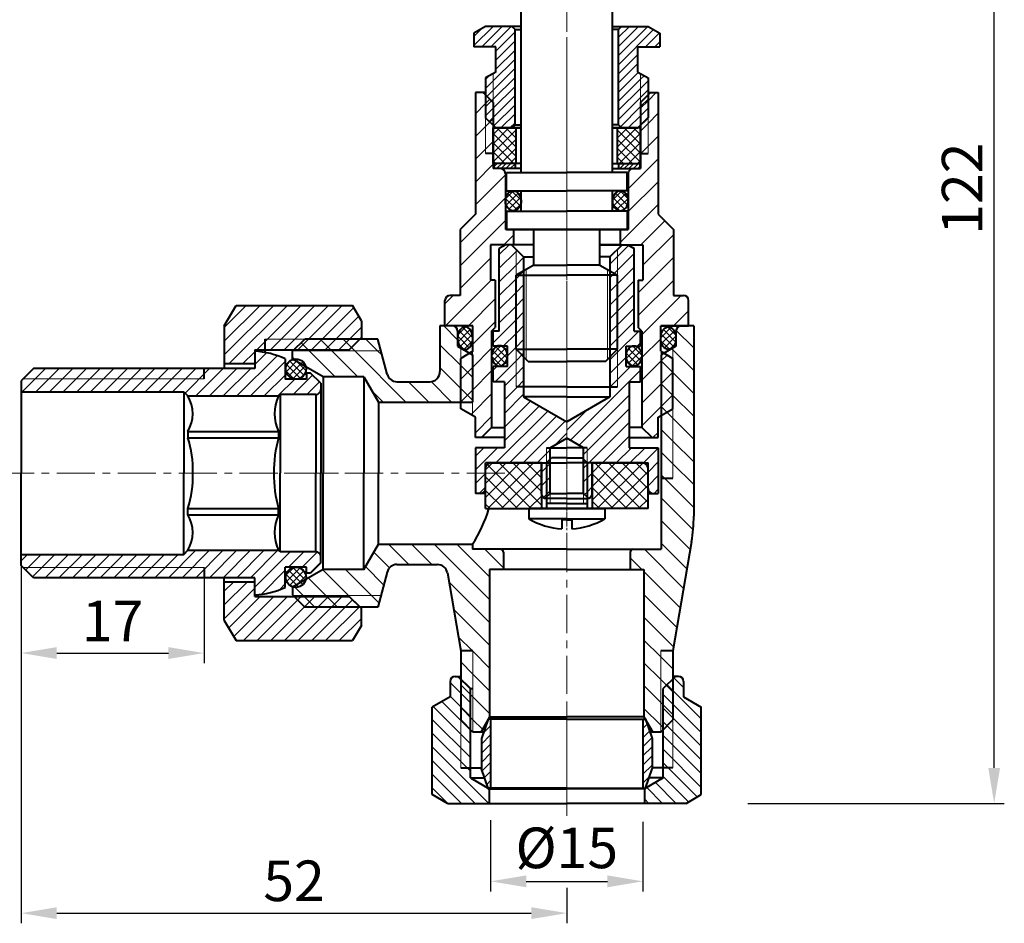
# Model space of a CAD drawing. Units: millimetres. Extents: x -844 to -580, y -671 to -536.
# Drawn here: x -754 to -657, y -671 to -582 of the extents above; entities that cross this region are included whole.
import ezdxf

# ---------------------------------------------------------------- set-up
doc = ezdxf.new("R2010")
doc.units = ezdxf.units.MM
doc.linetypes.add('CENTER', pattern=[2, 1.25, -0.25, 0.25, -0.25])
for name, color, linetype, lineweight in [('中心线', 4, 'CENTER', 18), ('剖面线', 6, 'Continuous', 20), ('尺寸线', 7, 'Continuous', 15), ('粗实线', 7, 'Continuous', 40), ('细实线', 3, 'Continuous', 20)]:
    doc.layers.add(name, color=color, linetype=linetype, lineweight=lineweight)
doc.styles.get("Standard").update_dxf_attribs({"font": 'arial.ttf', "height": 4})
doc.dimstyles.new('1.5', dxfattribs={"dimtxt": 4, "dimasz": 3.5, "dimexe": 1, "dimexo": 0.625, "dimtad": 1, "dimdec": 0, "dimdsep": 46, "dimtxsty": 'Standard', "dimcen": 1.8, "dimadec": 0, "dimazin": 0, "dimtfac": 1, "dimtdec": 0, "dimtmove": 0, "dimatfit": 3, "dimfxl": 0, "dimarcsym": 0})

# ---------------------------------------------------------------- blocks, each defined once
blk = doc.blocks.new('*D27')
at = {"layer": 'Defpoints', "color": 0}
for p in [(-754.063, -633.299), (-700.332, -666.742), (-700.332, -669.876)]:
    blk.add_point(p, dxfattribs=at)
at = {"layer": '尺寸线', "color": 0, "lineweight": -2}
for p, q in [((-754.063, -633.924), (-754.063, -670.876)), ((-700.332, -667.367), (-700.332, -670.876)), ((-750.563, -669.876), (-703.832, -669.876))]:
    blk.add_line(p, q, dxfattribs=at)
at = {"layer": '尺寸线', "color": 0}
for points in [[(-750.563, -669.293), (-750.563, -670.46), (-754.063, -669.876)], [(-703.832, -669.293), (-703.832, -670.46), (-700.332, -669.876)]]:
    blk.add_solid(points, dxfattribs=at)
at = {"layer": '尺寸线', "color": 0, "insert": (-727.198, -667.209), "char_height": 4, "attachment_point": 5}
blk.add_mtext('52', dxfattribs=at)
blk = doc.blocks.new('*D28')
at = {"layer": 'Defpoints', "color": 0}
for p in [(-754.063, -633.662), (-736.063, -636.334), (-736.063, -644.254)]:
    blk.add_point(p, dxfattribs=at)
at = {"layer": '尺寸线', "color": 0, "lineweight": -2}
for p, q in [((-754.063, -634.287), (-754.063, -645.254)), ((-736.063, -636.959), (-736.063, -645.254)), ((-750.563, -644.254), (-739.563, -644.254))]:
    blk.add_line(p, q, dxfattribs=at)
at = {"layer": '尺寸线', "color": 0}
for points in [[(-750.563, -643.671), (-750.563, -644.837), (-754.063, -644.254)], [(-739.563, -643.671), (-739.563, -644.837), (-736.063, -644.254)]]:
    blk.add_solid(points, dxfattribs=at)
at = {"layer": '尺寸线', "color": 0, "insert": (-745.063, -641.621), "char_height": 4, "attachment_point": 5}
blk.add_mtext('17', dxfattribs=at)
blk = doc.blocks.new('*D30')
at = {"layer": 'Defpoints', "color": 0}
for p in [(-707.832, -660.085), (-692.832, -660.263), (-692.832, -666.742)]:
    blk.add_point(p, dxfattribs=at)
at = {"layer": '尺寸线', "color": 0, "lineweight": -2}
for p, q in [((-707.832, -660.71), (-707.832, -667.742)), ((-692.832, -660.888), (-692.832, -667.742)), ((-704.332, -666.742), (-696.332, -666.742))]:
    blk.add_line(p, q, dxfattribs=at)
at = {"layer": '尺寸线', "color": 0}
for points in [[(-704.332, -666.159), (-704.332, -667.326), (-707.832, -666.742)], [(-696.332, -666.159), (-696.332, -667.326), (-692.832, -666.742)]]:
    blk.add_solid(points, dxfattribs=at)
at = {"layer": '尺寸线', "color": 0, "insert": (-700.332, -663.963), "char_height": 4, "attachment_point": 5}
blk.add_mtext('%%C15', dxfattribs=at)
blk = doc.blocks.new('*D31')
at = {"layer": 'Defpoints', "color": 0}
for p in [(-687.602, -537.973), (-658.24, -537.973), (-683.142, -659.062)]:
    blk.add_point(p, dxfattribs=at)
at = {"layer": '尺寸线', "color": 0, "lineweight": -2}
for p, q in [((-686.977, -537.973), (-657.24, -537.973)), ((-658.24, -655.562), (-658.24, -541.473)), ((-682.517, -659.062), (-657.24, -659.062))]:
    blk.add_line(p, q, dxfattribs=at)
at = {"layer": '尺寸线', "color": 0}
for points in [[(-658.823, -541.473), (-657.656, -541.473), (-658.24, -537.973)], [(-658.823, -655.562), (-657.656, -655.562), (-658.24, -659.062)]]:
    blk.add_solid(points, dxfattribs=at)
at = {"layer": '尺寸线', "color": 0, "insert": (-660.873, -598.518), "char_height": 4, "attachment_point": 5, "rotation": 90}
blk.add_mtext('122', dxfattribs=at)
blk = doc.blocks.new('*D32')
at = {"layer": 'Defpoints', "color": 0}
for p in [(-767.394, -537.973), (-711.319, -537.973), (-764.239, -626.534)]:
    blk.add_point(p, dxfattribs=at)
at = {"layer": '尺寸线', "color": 0, "lineweight": -2}
for p, q in [((-711.944, -537.973), (-768.394, -537.973)), ((-767.394, -623.034), (-767.394, -541.473)), ((-764.864, -626.534), (-768.394, -626.534))]:
    blk.add_line(p, q, dxfattribs=at)
at = {"layer": '尺寸线', "color": 0}
for points in [[(-767.978, -541.473), (-766.811, -541.473), (-767.394, -537.973)], [(-767.978, -623.034), (-766.811, -623.034), (-767.394, -626.534)]]:
    blk.add_solid(points, dxfattribs=at)
at = {"layer": '尺寸线', "color": 0, "insert": (-770.062, -582.254), "char_height": 4, "attachment_point": 5, "rotation": 90}
blk.add_mtext('88.5', dxfattribs=at)

msp = doc.modelspace()

# ---------------------------------------------------------------- hatches: boundary and pattern name
at = {"layer": '剖面线'}
h = msp.add_hatch(dxfattribs=at)
h.set_pattern_fill('ANSI31', color=0, scale=0.3, style=0)
h.set_pattern_definition([(45, (-1277.82, -471.6633), (-0.6735192, 0.6735192), [])])
h.paths.add_polyline_path([(-720.563, -611.534), (-721.429, -610.034), (-732.908, -610.034), (-734.063, -612.034), (-734.063, -615.784), (-731.063, -615.784), (-731.063, -614.384), (-730.063, -614.384), (-730.063, -613.334), (-720.713, -613.334), (-720.563, -613.184)])
h.paths.add_polyline_path([(-721.763, -614.384), (-720.713, -613.334), (-730.063, -613.334), (-730.063, -614.384)], flags=17)
h = msp.add_hatch(dxfattribs=at)
h.set_pattern_fill('ANSI31', color=0, scale=0.3, style=0)
h.set_pattern_definition([(45, (-1280.7023, -512.1548), (-0.6735192, 0.6735192), [])])
h.paths.add_polyline_path([(-724.563, -617.684), (-724.563, -618.284, -0.414214), (-725.063, -618.784), (-728.563, -618.784), (-728.713, -618.934), (-737.663, -618.934), (-738.063, -618.534), (-754.063, -618.534), (-754.063, -617.434), (-753.863, -617.234), (-736.063, -617.234), (-736.063, -616.234), (-731.063, -616.234), (-731.063, -614.534, -0.097555), (-728.063, -615.284), (-728.063, -617.284), (-725.963, -617.284), (-725.963, -616.684), (-725.563, -616.684)])
h.paths.add_polyline_path([(-752.863, -616.234), (-736.063, -616.234), (-736.063, -617.234), (-753.863, -617.234)], flags=16)
h = msp.add_hatch(dxfattribs=at)
h.set_pattern_fill('ANSI37', color=0, scale=0.15, style=0)
h.set_pattern_definition([(45, (-1074.1382, -547.14236), (-0.3367596, 0.3367596), []), (135, (-1074.1382, -547.14236), (-0.3367596, -0.3367596), [])])
h.paths.add_polyline_path([(-728.013, -616.284, 1), (-726.013, -616.284, 1)])
h = msp.add_hatch(dxfattribs=at)
h.set_pattern_fill('ANSI31', color=0, scale=0.3, style=0)
h.set_pattern_definition([(45, (-1397.4167, -723.5353), (-0.6735192, 0.6735192), [])])
h.paths.add_polyline_path([(-724.563, -635.384), (-724.563, -634.784, 0.414214), (-725.063, -634.284), (-728.563, -634.284), (-728.713, -634.134), (-737.663, -634.134), (-738.063, -634.534), (-754.063, -634.534), (-754.063, -635.634), (-753.863, -635.834), (-736.063, -635.834), (-736.063, -636.834), (-731.063, -636.834), (-731.063, -638.534, 0.097555), (-728.063, -637.784), (-728.063, -635.784), (-725.963, -635.784), (-725.963, -636.384), (-725.563, -636.384)])
h.paths.add_polyline_path([(-752.863, -636.834), (-736.063, -636.834), (-736.063, -635.834), (-753.863, -635.834)], flags=16)
h = msp.add_hatch(dxfattribs=at)
h.set_pattern_fill('ANSI37', color=0, scale=0.15, style=0)
h.set_pattern_definition([(315, (-1074.1382, -705.9251), (-0.3367596, -0.3367596), []), (225, (-1074.1382, -705.9251), (-0.3367596, 0.3367596), [])])
h.paths.add_polyline_path([(-728.013, -636.784, 1), (-726.013, -636.784, 1)])
h = msp.add_hatch(dxfattribs=at)
h.set_pattern_fill('ANSI31', color=0, scale=0.3, style=0)
h.set_pattern_definition([(45, (-1409.4663, -847.5032), (-0.6735192, 0.6735192), [])])
h.paths.add_polyline_path([(-720.563, -641.534), (-720.563, -639.884), (-720.713, -639.734), (-730.063, -639.734), (-730.063, -638.684), (-731.063, -638.684), (-731.063, -637.284), (-734.063, -637.284), (-734.063, -641.034), (-732.908, -643.034), (-721.429, -643.034)])
h.paths.add_polyline_path([(-720.713, -639.734), (-721.763, -638.684), (-730.063, -638.684), (-730.063, -639.734)], flags=17)
h = msp.add_hatch(dxfattribs=at)
h.set_pattern_fill('ANSI31', color=0, scale=0.3, angle=90, style=0)
h.set_pattern_definition([(135, (-838.8569, -1159.9861), (-0.6735192, -0.6735192), [])])
h.paths.add_polyline_path([(-711.832, -646.562), (-711.032, -646.562), (-710.782, -646.812), (-710.782, -655.562), (-709.832, -655.562), (-709.832, -656.562), (-707.982, -657.63), (-707.982, -659.062), (-712.082, -659.062), (-713.582, -658.196), (-713.582, -649.573), (-711.832, -648.562)])
h.paths.add_polyline_path([(-710.782, -646.812), (-709.832, -647.762), (-709.832, -655.562), (-710.782, -655.562)], flags=17)
h = msp.add_hatch(dxfattribs=at)
h.set_pattern_fill('ANSI31', color=0, scale=0.3, angle=90, style=0)
h.set_pattern_definition([(135, (-715.2762, -1246.2336), (-0.6735192, -0.6735192), [])])
h.paths.add_polyline_path([(-688.832, -646.562), (-689.632, -646.562), (-689.882, -646.812), (-689.882, -655.562), (-690.832, -655.562), (-690.832, -656.562), (-692.682, -657.63), (-692.682, -659.062), (-688.582, -659.062), (-687.082, -658.196), (-687.082, -649.573), (-688.832, -648.562)])
h.paths.add_polyline_path([(-689.882, -646.812), (-690.832, -647.762), (-690.832, -655.562), (-689.882, -655.562)], flags=17)
h = msp.add_hatch(dxfattribs=at)
h.set_pattern_fill('ANSI31', color=0, scale=0.2, style=0)
h.set_pattern_definition([(45, (-1298.87677, -603.07947), (-0.4490128, 0.4490128), [])])
h.paths.add_polyline_path([(-691.932, -655.662), (-691.932, -652.662), (-692.582, -650.762), (-692.832, -650.762), (-692.832, -657.562), (-692.582, -657.562)])
h.paths.add_polyline_path([(-707.832, -650.762), (-708.082, -650.762), (-708.732, -652.662), (-708.732, -655.662), (-708.082, -657.562), (-707.832, -657.562)])

# ---------------------------------------------------------------- linework, layer by layer
at = {"layer": '中心线', "color": 0, "ltscale": 3}
for p, q in [((-700.332, -559.624), (-700.332, -617.219)), ((-700.332, -587.295), (-700.332, -607.534)), ((-700.332, -629.981), (-700.332, -602.411)), ((-700.332, -660.284), (-700.332, -609.77)), ((-700.332, -613.725), (-700.332, -625.993)), ((-756.556, -626.534), (-722.165, -626.534)), ((-706.428, -626.534), (-728.77, -626.534))]:
    msp.add_line(p, q, dxfattribs=at)
at = {"layer": '中心线', "color": 0, "ltscale": 2}
msp.add_line((-700.332, -580.581), (-700.332, -593.837), dxfattribs=at)
at = {"layer": '中心线', "color": 0}
for p, q in [((-700.332, -591.206), (-700.332, -596.821)), ((-700.332, -597.611), (-700.332, -595.022)), ((-700.332, -624.351), (-700.332, -631.34)), ((-700.332, -624.412), (-700.332, -632.656))]:
    msp.add_line(p, q, dxfattribs=at)
at = {"layer": '中心线'}
msp.add_line((-700.332, -649.685), (-700.332, -658.966), dxfattribs=at)
at = {"layer": '剖面线', "color": 0}
for p, q in [((-709.493, -584.426), (-707.6, -582.534)), ((-709.493, -583.528), (-708.724, -582.76)), ((-708.702, -584.534), (-706.702, -582.534)), ((-707.804, -584.534), (-705.804, -582.534)), ((-695.232, -583.607), (-694.159, -582.534)), ((-695.232, -584.505), (-693.261, -582.534)), ((-695.232, -585.403), (-692.363, -582.534)), ((-707.332, -584.96), (-705.432, -583.06)), ((-695.232, -586.301), (-691.782, -582.851)), ((-692.567, -584.534), (-691.213, -583.18)), ((-707.332, -585.858), (-705.432, -583.958)), ((-691.669, -584.534), (-691.172, -584.037)), ((-707.332, -586.756), (-705.432, -584.856)), ((-695.232, -587.199), (-693.332, -585.299)), ((-707.582, -587.904), (-705.432, -585.754)), ((-707.582, -588.802), (-705.432, -586.652)), ((-695.232, -588.097), (-693.332, -586.197)), ((-708.332, -587.756), (-707.989, -587.413)), ((-707.582, -589.7), (-705.432, -587.55)), ((-695.232, -588.995), (-693.293, -587.056)), ((-693.082, -587.743), (-692.724, -587.385)), ((-708.332, -588.654), (-707.582, -587.904)), ((-707.582, -590.598), (-705.432, -588.448)), ((-695.232, -589.893), (-693.082, -587.743)), ((-695.232, -590.791), (-693.082, -588.641)), ((-693.082, -588.641), (-692.332, -587.891)), ((-708.332, -589.552), (-707.582, -588.802)), ((-707.582, -591.496), (-705.432, -589.346)), ((-695.232, -591.689), (-693.082, -589.539)), ((-693.082, -589.539), (-692.332, -588.789)), ((-692.332, -589.847), (-691.519, -589.034)), ((-709.332, -591.131), (-708.332, -590.131)), ((-708.332, -590.45), (-707.582, -589.7)), ((-708.332, -590.131), (-707.909, -589.707)), ((-707.527, -592.339), (-705.432, -590.244)), ((-695.055, -592.411), (-693.082, -590.437)), ((-693.082, -590.437), (-692.332, -589.687)), ((-693.082, -590.597), (-692.332, -589.847)), ((-693.082, -591.335), (-692.332, -590.585)), ((-708.332, -591.348), (-707.582, -590.598)), ((-707.976, -591.89), (-707.582, -591.496)), ((-706.824, -592.534), (-705.432, -591.142)), ((-694.281, -592.534), (-693.082, -591.335)), ((-693.082, -592.234), (-692.332, -591.484)), ((-692.332, -592.092), (-691.332, -591.092)), ((-709.332, -593.376), (-708.332, -592.376)), ((-708.332, -592.376), (-707.582, -591.626)), ((-707.582, -593.186), (-706.93, -592.534)), ((-707.582, -594.084), (-706.032, -592.534)), ((-705.332, -594.438), (-707.237, -592.534)), ((-705.332, -593.54), (-706.339, -592.534)), ((-705.926, -592.534), (-705.432, -592.04)), ((-705.332, -592.642), (-705.441, -592.534)), ((-695.332, -592.61), (-695.256, -592.534)), ((-695.332, -593.508), (-694.358, -592.534)), ((-695.332, -594.406), (-693.46, -592.534)), ((-693.082, -594.116), (-694.665, -592.534)), ((-693.082, -593.218), (-693.767, -592.534)), ((-693.382, -592.534), (-693.082, -592.234)), ((-693.082, -592.842), (-692.332, -592.092)), ((-707.582, -594.982), (-705.332, -592.732)), ((-705.332, -595.336), (-707.582, -593.086)), ((-693.082, -595.014), (-695.332, -592.764)), ((-695.332, -595.304), (-693.082, -593.054)), ((-692.332, -594.337), (-691.332, -593.337)), ((-708.332, -594.621), (-707.582, -593.871)), ((-707.582, -595.88), (-705.332, -593.63)), ((-705.533, -596.034), (-707.582, -593.984)), ((-693.082, -595.912), (-695.332, -593.662)), ((-695.164, -596.034), (-693.082, -593.952)), ((-693.029, -595.034), (-692.332, -594.337)), ((-709.332, -595.621), (-708.332, -594.621)), ((-706.431, -596.034), (-707.582, -594.882)), ((-706.838, -596.034), (-705.332, -594.528)), ((-705.94, -596.034), (-705.332, -595.426)), ((-693.859, -596.034), (-695.332, -594.56)), ((-694.266, -596.034), (-693.082, -594.85)), ((-693.082, -595.087), (-693.029, -595.034)), ((-709.332, -597.866), (-707.582, -596.116)), ((-707.329, -596.034), (-707.582, -595.78)), ((-707.532, -596.377), (-707.189, -596.034)), ((-707.24, -596.534), (-706.74, -596.034)), ((-706.791, -596.534), (-706.291, -596.034)), ((-706.342, -596.534), (-705.842, -596.034)), ((-705.893, -596.534), (-705.432, -596.073)), ((-694.757, -596.034), (-695.332, -595.458)), ((-695.232, -596.2), (-695.066, -596.034)), ((-695.117, -596.534), (-694.617, -596.034)), ((-694.668, -596.534), (-694.168, -596.034)), ((-694.282, -598.532), (-691.332, -595.582)), ((-694.219, -596.534), (-693.719, -596.034)), ((-693.77, -596.534), (-693.27, -596.034)), ((-693.367, -596.034), (-693.082, -595.749)), ((-693.321, -596.534), (-693.132, -596.345)), ((-709.332, -600.111), (-706.382, -597.161)), ((-705.444, -596.534), (-705.432, -596.522)), ((-694.282, -600.777), (-691.332, -597.827)), ((-706.369, -599.513), (-705.592, -598.736)), ((-706.305, -600.123), (-705.132, -598.949)), ((-704.939, -600.216), (-706.15, -599.004)), ((-704.834, -599.647), (-705.735, -598.746)), ((-695.83, -599.647), (-694.93, -598.746)), ((-695.726, -600.216), (-694.514, -599.004)), ((-694.36, -600.123), (-695.533, -598.949)), ((-694.295, -599.513), (-695.073, -598.736)), ((-710.832, -603.856), (-706.382, -599.406)), ((-705.248, -600.58), (-706.361, -599.467)), ((-705.89, -600.612), (-706.24, -600.262)), ((-706.029, -600.52), (-704.883, -599.374)), ((-705.514, -600.679), (-704.873, -600.038)), ((-695.15, -600.679), (-695.791, -600.038)), ((-694.636, -600.52), (-695.781, -599.374)), ((-695.416, -600.58), (-694.303, -599.467)), ((-695.082, -603.822), (-691.332, -600.072)), ((-694.775, -600.612), (-694.425, -600.262)), ((-710.832, -606.101), (-706.382, -601.651)), ((-693.049, -604.034), (-690.691, -601.675)), ((-706.519, -604.034), (-705.582, -603.097)), ((-692.832, -606.062), (-689.832, -603.062)), ((-706.982, -605.004), (-706.012, -604.034)), ((-695.332, -605.187), (-694.235, -604.09)), ((-706.982, -606.351), (-705.332, -604.701)), ((-705.332, -604.701), (-705.224, -604.592)), ((-695.332, -606.534), (-693.682, -604.884)), ((-710.832, -608.347), (-707.832, -605.347)), ((-706.982, -607.698), (-705.332, -606.048)), ((-705.332, -606.048), (-704.582, -605.298)), ((-696.082, -605.937), (-695.332, -605.187)), ((-693.289, -608.763), (-689.832, -605.307)), ((-705.332, -607.395), (-704.582, -606.645)), ((-696.082, -607.284), (-695.332, -606.534)), ((-695.332, -607.881), (-693.682, -606.231)), ((-712.274, -612.034), (-707.774, -607.534)), ((-706.982, -609.045), (-705.332, -607.395)), ((-705.332, -608.742), (-704.582, -607.992)), ((-696.082, -608.631), (-695.332, -607.881)), ((-695.332, -609.228), (-693.682, -607.578)), ((-693.289, -611.008), (-689.832, -607.552)), ((-706.982, -610.392), (-705.332, -608.742)), ((-695.332, -610.575), (-693.682, -608.925)), ((-712.332, -609.847), (-711.519, -609.034)), ((-710.029, -612.034), (-707.376, -609.38)), ((-705.332, -610.089), (-704.582, -609.339)), ((-696.082, -609.978), (-695.332, -609.228)), ((-692.932, -612.897), (-689.069, -609.034)), ((-706.982, -611.739), (-705.332, -610.089)), ((-705.332, -611.436), (-704.582, -610.686)), ((-696.082, -611.325), (-695.332, -610.575)), ((-695.332, -611.922), (-693.682, -610.272)), ((-689.824, -612.034), (-688.332, -610.542)), ((-709.582, -613.832), (-707.376, -611.625)), ((-707.582, -613.686), (-705.332, -611.436)), ((-696.082, -612.672), (-695.332, -611.922)), ((-695.332, -613.269), (-693.682, -611.619)), ((-711.082, -613.397), (-712.445, -612.034)), ((-711.052, -612.922), (-710.263, -612.134)), ((-711.043, -613.587), (-709.847, -612.391)), ((-709.676, -613.771), (-710.913, -612.534)), ((-710.836, -614.054), (-709.63, -612.847)), ((-709.583, -613.191), (-710.582, -612.192)), ((-706.583, -614.034), (-705.332, -612.783)), ((-705.332, -612.783), (-704.582, -612.033)), ((-695.332, -614.617), (-693.249, -612.534)), ((-691.082, -613.191), (-690.083, -612.192)), ((-689.828, -614.054), (-691.035, -612.847)), ((-690.988, -613.771), (-689.752, -612.534)), ((-689.621, -613.587), (-690.817, -612.391)), ((-689.613, -612.922), (-690.401, -612.134)), ((-687.832, -614.196), (-689.576, -612.453)), ((-725.711, -614.484), (-726.496, -613.698)), ((-723.466, -614.484), (-724.616, -613.334)), ((-721.22, -614.484), (-722.37, -613.334)), ((-718.975, -614.484), (-720.125, -613.334)), ((-709.942, -614.179), (-711.072, -613.049)), ((-710.473, -614.321), (-710.964, -613.83)), ((-710.439, -614.33), (-709.603, -613.494)), ((-705.332, -614.13), (-704.582, -613.38)), ((-696.082, -614.019), (-695.332, -613.269)), ((-693.402, -614.034), (-693.082, -613.714)), ((-692.932, -615.142), (-691.082, -613.292)), ((-690.226, -614.33), (-691.061, -613.494)), ((-690.723, -614.179), (-689.593, -613.049)), ((-690.191, -614.321), (-689.7, -613.83)), ((-723.161, -617.034), (-725.711, -614.484)), ((-720.916, -617.034), (-723.466, -614.484)), ((-716.17, -619.534), (-721.22, -614.484)), ((-718.53, -614.929), (-718.975, -614.484)), ((-710.782, -615.942), (-712.832, -613.892)), ((-709.632, -616.127), (-707.732, -614.227)), ((-707.73, -614.914), (-706.817, -614.001)), ((-707.628, -615.486), (-706.414, -614.272)), ((-706.407, -615.689), (-707.623, -614.473)), ((-707.33, -615.861), (-706.206, -614.737)), ((-706.204, -615.219), (-707.321, -614.102)), ((-706.305, -614.444), (-706.714, -614.035)), ((-706.182, -614.98), (-705.332, -614.13)), ((-705.332, -615.477), (-704.582, -614.727)), ((-696.082, -615.367), (-695.332, -614.617)), ((-694.461, -615.219), (-693.343, -614.102)), ((-693.334, -615.861), (-694.458, -614.737)), ((-694.359, -614.444), (-693.95, -614.035)), ((-694.257, -615.689), (-693.041, -614.473)), ((-693.036, -615.486), (-694.251, -614.272)), ((-692.934, -614.914), (-693.847, -614.001)), ((-689.882, -614.391), (-689.999, -614.274)), ((-687.832, -616.441), (-689.882, -614.391)), ((-726.872, -615.567), (-727.332, -615.107)), ((-706.805, -615.965), (-707.731, -615.039)), ((-707.389, -617.534), (-705.332, -615.477)), ((-706.74, -615.945), (-706.291, -615.496)), ((-695.332, -615.964), (-694.482, -615.114)), ((-693.924, -615.945), (-694.374, -615.496)), ((-693.86, -615.965), (-692.933, -615.039)), ((-692.932, -617.387), (-691.032, -615.487)), ((-691.032, -615.487), (-690.446, -614.901)), ((-689.882, -616.636), (-691.032, -615.486)), ((-710.782, -618.187), (-712.832, -616.137)), ((-709.632, -617.092), (-710.782, -615.942)), ((-710.782, -617.277), (-709.632, -616.127)), ((-709.632, -618.372), (-707.732, -616.472)), ((-707.582, -616.38), (-707.236, -616.034)), ((-705.332, -616.824), (-704.582, -616.074)), ((-699.967, -623.292), (-693.082, -616.408)), ((-696.082, -616.714), (-695.332, -615.964)), ((-695.332, -617.311), (-694.055, -616.034)), ((-691.032, -617.732), (-689.882, -616.582)), ((-687.832, -618.686), (-689.882, -616.636)), ((-713.925, -619.534), (-715.925, -617.534)), ((-711.68, -619.534), (-713.69, -617.524)), ((-706.482, -617.974), (-705.332, -616.824)), ((-705.195, -618.034), (-704.582, -617.421)), ((-696.055, -618.034), (-695.332, -617.311)), ((-692.932, -619.632), (-691.032, -617.732)), ((-689.882, -618.881), (-691.032, -617.731)), ((-718.416, -619.534), (-719.536, -618.414)), ((-709.632, -619.337), (-710.782, -618.187)), ((-710.782, -619.522), (-709.632, -618.372)), ((-709.632, -620.617), (-707.732, -618.717)), ((-706.482, -619.321), (-705.195, -618.034)), ((-696.082, -618.061), (-696.055, -618.034)), ((-706.482, -620.668), (-704.582, -618.768)), ((-706.482, -622.015), (-703.897, -619.43)), ((-699.113, -623.785), (-694.182, -618.855)), ((-691.032, -619.977), (-689.882, -618.827)), ((-687.832, -620.931), (-689.882, -618.881)), ((-709.787, -620.771), (-709.632, -620.617)), ((-707.307, -625.534), (-702.189, -620.416)), ((-706.482, -623.362), (-703.043, -619.923)), ((-700.332, -622.311), (-698.385, -620.363)), ((-698.332, -624.352), (-694.182, -620.202)), ((-692.932, -621.877), (-691.032, -619.977)), ((-689.882, -621.126), (-691.032, -619.976)), ((-709.332, -622.562), (-707.732, -620.962)), ((-705.96, -625.534), (-701.335, -620.909)), ((-704.613, -625.534), (-700.481, -621.402)), ((-698.332, -625.699), (-694.182, -621.549)), ((-687.832, -623.176), (-689.882, -621.126)), ((-691.844, -623.034), (-691.332, -622.522)), ((-689.882, -623.371), (-691.032, -622.221)), ((-701.47, -623.738), (-700.332, -622.6)), ((-696.82, -625.534), (-694.182, -622.896)), ((-687.832, -625.421), (-689.882, -623.371)), ((-709.332, -624.865), (-708.501, -624.034)), ((-709.332, -626.212), (-707.154, -624.034)), ((-702.332, -624.6), (-701.982, -624.25)), ((-698.682, -624.702), (-698.332, -624.352)), ((-695.473, -625.534), (-693.973, -624.034)), ((-694.126, -625.534), (-692.626, -624.034)), ((-692.779, -625.534), (-691.332, -624.087)), ((-689.882, -625.616), (-691.032, -624.466)), ((-703.266, -625.534), (-702.332, -624.6)), ((-692.332, -626.434), (-691.332, -625.434)), ((-708.332, -626.224), (-707.642, -625.534)), ((-708.332, -627.571), (-706.295, -625.534)), ((-708.332, -628.918), (-704.948, -625.534)), ((-703.838, -630.034), (-708.189, -625.683)), ((-708.101, -630.034), (-703.601, -625.534)), ((-702.832, -629.693), (-706.991, -625.534)), ((-706.754, -630.034), (-702.832, -626.112)), ((-702.832, -628.346), (-705.644, -625.534)), ((-702.832, -626.999), (-704.297, -625.534)), ((-702.832, -625.652), (-702.95, -625.534)), ((-702.832, -626.447), (-702.332, -625.947)), ((-702.332, -625.947), (-701.982, -625.597)), ((-698.682, -626.049), (-698.332, -625.699)), ((-697.832, -626.5), (-696.866, -625.534)), ((-697.832, -627.847), (-695.519, -625.534)), ((-697.832, -629.194), (-694.172, -625.534)), ((-693.062, -630.034), (-697.562, -625.534)), ((-697.325, -630.034), (-692.825, -625.534)), ((-692.332, -629.416), (-696.215, -625.534)), ((-695.978, -630.034), (-692.332, -626.388)), ((-692.332, -628.069), (-694.868, -625.534)), ((-692.332, -626.722), (-693.521, -625.534)), ((-687.832, -627.666), (-689.882, -625.616)), ((-709.332, -627.559), (-708.332, -626.559)), ((-705.185, -630.034), (-708.332, -626.887)), ((-702.832, -627.794), (-702.332, -627.294)), ((-702.332, -627.294), (-701.982, -626.944)), ((-698.682, -627.396), (-698.332, -627.046)), ((-698.332, -627.046), (-697.832, -626.546)), ((-694.409, -630.034), (-697.832, -626.61)), ((-692.332, -627.781), (-691.332, -626.781)), ((-690.71, -627.034), (-691.032, -626.711)), ((-687.832, -629.911), (-690.71, -627.034)), ((-708.96, -628.534), (-708.332, -627.906)), ((-706.532, -630.034), (-708.332, -628.234)), ((-705.407, -630.034), (-702.832, -627.459)), ((-702.332, -628.641), (-701.982, -628.291)), ((-698.578, -628.638), (-698.332, -628.393)), ((-698.332, -628.393), (-697.832, -627.893)), ((-695.756, -630.034), (-697.832, -627.957)), ((-694.631, -630.034), (-692.332, -627.735)), ((-691.738, -628.534), (-691.332, -628.128)), ((-704.06, -630.034), (-702.832, -628.806)), ((-702.628, -628.937), (-702.332, -628.641)), ((-697.103, -630.034), (-697.832, -629.305)), ((-693.284, -630.034), (-692.332, -629.082)), ((-687.875, -632.113), (-691.032, -628.956)), ((-707.879, -630.034), (-708.332, -629.581)), ((-688.178, -634.056), (-691.032, -631.202)), ((-715.886, -635.534), (-717.886, -633.534)), ((-713.641, -635.534), (-715.641, -633.534)), ((-707.932, -638.997), (-713.396, -633.534)), ((-707.932, -636.752), (-711.151, -633.534)), ((-706.582, -635.857), (-708.406, -634.034)), ((-688.833, -637.891), (-692.69, -634.034)), ((-688.505, -635.974), (-691.032, -633.447)), ((-717.804, -635.86), (-719.344, -634.321)), ((-692.935, -636.034), (-694.082, -634.887)), ((-721.816, -638.584), (-724.354, -636.046)), ((-719.571, -638.584), (-722.121, -636.034)), ((-718.37, -637.54), (-720.165, -635.745)), ((-724.061, -638.584), (-725.777, -636.868)), ((-689.16, -639.809), (-692.732, -636.237)), ((-726.306, -638.584), (-727.2, -637.69)), ((-707.932, -641.242), (-711.945, -637.23)), ((-725.156, -639.734), (-726.306, -638.584)), ((-722.911, -639.734), (-724.061, -638.584)), ((-720.666, -639.734), (-721.816, -638.584)), ((-718.844, -639.311), (-719.571, -638.584)), ((-689.488, -641.726), (-692.732, -638.482)), ((-707.932, -643.487), (-711.482, -639.938)), ((-689.816, -643.644), (-692.732, -640.727)), ((-709.631, -644.034), (-711.019, -642.645)), ((-691.082, -644.622), (-692.732, -642.972)), ((-709.582, -644.082), (-709.631, -644.034)), ((-707.932, -645.732), (-709.582, -644.082)), ((-689.882, -645.822), (-691.082, -644.622)), ((-709.582, -646.328), (-710.782, -645.128)), ((-691.082, -646.867), (-692.732, -645.217)), ((-707.932, -647.978), (-709.582, -646.328)), ((-709.582, -648.573), (-710.782, -647.373)), ((-691.082, -649.112), (-692.732, -647.462)), ((-689.882, -648.067), (-691.082, -646.867)), ((-707.932, -650.223), (-709.582, -648.573)), ((-709.582, -650.818), (-710.782, -649.618)), ((-691.082, -651.357), (-692.732, -649.707)), ((-689.882, -650.312), (-691.082, -649.112)), ((-708.64, -651.76), (-709.582, -650.818)), ((-690.744, -651.695), (-691.082, -651.357))]:
    msp.add_line(p, q, dxfattribs=at)
at = {"layer": '尺寸线'}
msp.add_line((-700.332, -660.284), (-700.332, -649.685), dxfattribs=at)
at = {"layer": '粗实线', "color": 0}
for p, q in [((-704.828, -596.934), (-704.828, -568.534)), ((-695.836, -596.934), (-695.836, -568.534)), ((-708.332, -582.534), (-709.493, -583.204)), ((-704.828, -582.534), (-708.332, -582.534)), ((-705.432, -582.834), (-705.732, -582.534)), ((-705.432, -592.234), (-705.432, -582.834)), ((-705.432, -582.834), (-704.828, -582.834)), ((-695.836, -582.534), (-692.332, -582.534)), ((-695.232, -582.834), (-695.836, -582.834)), ((-695.232, -582.834), (-694.932, -582.534)), ((-695.232, -592.234), (-695.232, -582.834)), ((-692.332, -582.534), (-691.172, -583.204)), ((-709.493, -583.204), (-709.493, -584.534)), ((-691.172, -583.204), (-691.172, -584.534)), ((-707.332, -584.534), (-709.493, -584.534)), ((-707.332, -587.034), (-707.332, -584.534)), ((-693.332, -587.034), (-693.332, -584.534)), ((-693.332, -584.534), (-691.172, -584.534)), ((-707.332, -587.034), (-708.332, -587.611)), ((-708.332, -587.611), (-708.332, -591.534)), ((-693.332, -587.034), (-692.332, -587.611)), ((-692.332, -587.611), (-692.332, -591.534)), ((-708.332, -589.034), (-709.332, -589.034)), ((-709.332, -589.034), (-709.332, -601.034)), ((-707.582, -590.034), (-708.582, -589.034)), ((-693.082, -590.034), (-692.082, -589.034)), ((-692.332, -589.034), (-691.332, -589.034)), ((-691.332, -589.034), (-691.332, -601.034)), ((-707.582, -590.034), (-707.582, -596.534)), ((-693.082, -590.034), (-693.082, -596.534)), ((-707.332, -592.534), (-708.332, -591.534)), ((-693.332, -592.534), (-692.332, -591.534)), ((-707.582, -592.534), (-704.828, -592.534)), ((-707.582, -596.034), (-707.582, -592.534)), ((-704.828, -592.534), (-707.332, -592.534)), ((-705.732, -592.534), (-705.432, -592.234)), ((-705.432, -592.234), (-704.828, -592.234)), ((-705.332, -596.034), (-705.332, -592.534)), ((-695.232, -592.234), (-695.836, -592.234)), ((-695.836, -592.534), (-693.332, -592.534)), ((-693.082, -592.534), (-695.836, -592.534)), ((-695.332, -596.034), (-695.332, -592.534)), ((-694.932, -592.534), (-695.232, -592.234)), ((-693.082, -596.034), (-693.082, -592.534)), ((-707.582, -595.034), (-708.332, -595.034)), ((-693.082, -595.034), (-692.332, -595.034)), ((-704.828, -596.034), (-707.582, -596.034)), ((-704.828, -596.034), (-707.532, -596.034)), ((-707.532, -596.034), (-707.532, -596.534)), ((-705.432, -596.034), (-705.432, -596.534)), ((-695.836, -596.034), (-693.082, -596.034)), ((-695.836, -596.034), (-693.132, -596.034)), ((-695.232, -596.034), (-695.232, -596.534)), ((-693.132, -596.034), (-693.132, -596.534)), ((-704.828, -596.534), (-707.582, -596.534)), ((-704.828, -596.534), (-707.532, -596.534)), ((-706.382, -597.034), (-706.282, -597.034)), ((-706.382, -597.034), (-706.382, -602.534)), ((-706.282, -596.934), (-700.332, -596.934)), ((-706.282, -598.734), (-706.282, -596.934)), ((-694.382, -596.934), (-700.332, -596.934)), ((-695.836, -596.534), (-693.132, -596.534)), ((-695.836, -596.534), (-693.082, -596.534)), ((-694.382, -598.734), (-694.382, -596.934)), ((-694.282, -597.034), (-694.382, -597.034)), ((-694.282, -597.034), (-694.282, -602.534)), ((-706.282, -598.734), (-700.332, -598.734)), ((-704.832, -600.734), (-704.832, -598.734)), ((-694.382, -598.734), (-700.332, -598.734)), ((-695.832, -600.734), (-695.832, -598.734)), ((-709.332, -601.034), (-710.832, -602.534)), ((-706.282, -600.734), (-700.332, -600.734)), ((-706.282, -600.734), (-706.282, -602.534)), ((-694.382, -600.734), (-700.332, -600.734)), ((-694.382, -600.734), (-694.382, -602.534)), ((-691.332, -601.034), (-689.832, -602.534)), ((-710.832, -602.534), (-710.832, -609.034)), ((-700.332, -602.534), (-706.382, -602.534)), ((-706.282, -602.534), (-700.332, -602.534)), ((-705.582, -602.534), (-705.582, -604.034)), ((-703.582, -606.034), (-703.582, -602.534)), ((-700.332, -602.534), (-694.282, -602.534)), ((-694.382, -602.534), (-700.332, -602.534)), ((-697.082, -606.034), (-697.082, -602.534)), ((-695.082, -602.534), (-695.082, -604.034)), ((-689.832, -602.534), (-689.832, -609.034)), ((-703.582, -604.034), (-707.832, -604.034)), ((-707.832, -604.034), (-707.832, -607.534)), ((-706.332, -604.034), (-706.982, -604.409)), ((-703.582, -604.034), (-706.332, -604.034)), ((-704.582, -605.234), (-705.782, -604.034)), ((-697.082, -604.034), (-694.332, -604.034)), ((-695.082, -604.034), (-697.082, -604.034)), ((-697.082, -604.034), (-692.832, -604.034)), ((-696.082, -605.234), (-694.882, -604.034)), ((-694.332, -604.034), (-693.682, -604.409)), ((-692.832, -604.034), (-692.832, -607.534)), ((-706.982, -612.534), (-706.982, -604.409)), ((-693.682, -612.534), (-693.682, -604.409)), ((-703.582, -606.034), (-705.332, -607.044)), ((-704.582, -605.234), (-703.582, -605.234)), ((-704.582, -605.234), (-704.582, -619.034)), ((-703.582, -606.034), (-700.332, -606.034)), ((-697.082, -606.034), (-700.332, -606.034)), ((-696.082, -605.234), (-697.082, -605.234)), ((-697.082, -606.034), (-695.332, -607.044)), ((-696.082, -605.234), (-696.082, -619.034)), ((-705.332, -614.334), (-705.332, -607.044)), ((-705.332, -607.044), (-700.332, -607.044)), ((-695.332, -607.044), (-700.332, -607.044)), ((-695.332, -614.334), (-695.332, -607.044)), ((-707.376, -607.534), (-707.832, -607.534)), ((-707.376, -607.534), (-707.376, -612.177)), ((-693.289, -607.534), (-692.832, -607.534)), ((-693.289, -607.534), (-693.289, -612.177)), ((-712.332, -612.034), (-712.332, -609.534)), ((-710.832, -609.034), (-711.832, -609.034)), ((-689.832, -609.034), (-688.832, -609.034)), ((-688.332, -612.034), (-688.332, -609.534)), ((-734.063, -612.034), (-732.908, -610.034)), ((-732.908, -610.034), (-721.429, -610.034)), ((-720.563, -611.534), (-721.429, -610.034)), ((-720.563, -611.534), (-720.563, -613.334)), ((-734.063, -612.034), (-734.063, -616.234)), ((-712.832, -612.034), (-712.832, -616.534)), ((-709.582, -612.034), (-712.832, -612.034)), ((-709.582, -612.034), (-712.332, -612.034)), ((-711.082, -612.534), (-711.082, -614.034)), ((-709.582, -614.534), (-709.582, -612.034)), ((-707.732, -612.534), (-707.376, -612.177)), ((-707.732, -612.534), (-707.732, -622.034)), ((-706.982, -612.534), (-707.582, -612.534)), ((-707.582, -614.034), (-707.582, -612.534)), ((-693.682, -612.534), (-693.082, -612.534)), ((-692.932, -612.534), (-693.289, -612.177)), ((-693.082, -614.034), (-693.082, -612.534)), ((-692.932, -612.534), (-692.932, -622.034)), ((-687.832, -612.034), (-691.082, -612.034)), ((-691.082, -612.034), (-688.332, -612.034)), ((-691.082, -614.534), (-691.082, -612.034)), ((-689.582, -612.534), (-689.582, -614.034)), ((-687.832, -612.034), (-687.832, -630.762)), ((-730.063, -613.334), (-730.063, -614.648)), ((-727.332, -614.534), (-726.132, -613.334)), ((-718.958, -613.334), (-726.132, -613.334)), ((-721.763, -614.384), (-720.563, -613.184)), ((-718.031, -616.793), (-718.958, -613.334)), ((-731.063, -614.384), (-731.063, -616.234)), ((-731.063, -614.384), (-721.763, -614.384)), ((-731.063, -614.534), (-731.063, -616.234)), ((-727.332, -615.336), (-727.332, -614.534)), ((-711.082, -614.034), (-709.632, -614.871)), ((-709.582, -614.534), (-710.782, -615.227)), ((-706.182, -614.034), (-707.582, -614.034)), ((-706.182, -616.034), (-706.182, -614.034)), ((-704.132, -615.534), (-705.332, -614.334)), ((-705.332, -614.334), (-700.332, -614.334)), ((-695.332, -614.334), (-700.332, -614.334)), ((-696.532, -615.534), (-695.332, -614.334)), ((-694.482, -614.034), (-693.082, -614.034)), ((-694.482, -616.034), (-694.482, -614.034)), ((-691.082, -614.534), (-689.882, -615.227)), ((-689.582, -614.034), (-691.032, -614.871)), ((-731.063, -615.784), (-734.063, -615.784)), ((-728.063, -615.284), (-728.063, -617.284)), ((-724.332, -617.034), (-727.332, -615.302)), ((-710.782, -620.197), (-710.782, -615.227)), ((-709.632, -614.871), (-709.632, -619.534)), ((-704.132, -615.534), (-700.332, -615.534)), ((-696.532, -615.534), (-700.332, -615.534)), ((-691.032, -614.871), (-691.032, -634.034)), ((-689.882, -620.197), (-689.882, -615.227)), ((-752.863, -616.234), (-754.063, -617.434)), ((-731.063, -616.234), (-752.863, -616.234)), ((-736.063, -617.234), (-736.063, -616.234)), ((-725.563, -616.684), (-725.963, -616.684)), ((-725.963, -616.684), (-725.963, -617.284)), ((-724.563, -617.684), (-725.563, -616.684)), ((-707.582, -617.534), (-707.582, -616.034)), ((-706.182, -616.034), (-707.582, -616.034)), ((-694.482, -616.034), (-693.082, -616.034)), ((-693.082, -617.534), (-693.082, -616.034)), ((-754.063, -617.434), (-754.063, -626.534)), ((-725.963, -617.284), (-728.063, -617.284)), ((-724.563, -617.684), (-724.563, -626.534)), ((-724.332, -617.034), (-724.332, -626.534)), ((-720.332, -617.034), (-724.332, -617.034)), ((-720.332, -617.034), (-720.332, -626.534)), ((-720.332, -617.034), (-718.889, -619.534)), ((-717.065, -617.534), (-713.832, -617.534)), ((-706.482, -617.534), (-707.582, -617.534)), ((-706.482, -617.534), (-706.482, -624.034)), ((-694.182, -617.534), (-693.082, -617.534)), ((-694.182, -617.534), (-694.182, -624.034)), ((-754.063, -618.534), (-738.063, -618.534)), ((-738.063, -618.534), (-738.063, -626.534)), ((-738.063, -618.534), (-737.663, -618.934)), ((-700.332, -618.034), (-705.332, -618.034)), ((-700.332, -618.034), (-695.332, -618.034)), ((-737.663, -618.934), (-728.713, -618.934)), ((-728.563, -618.784), (-728.713, -618.934)), ((-728.563, -618.784), (-728.563, -626.534)), ((-725.063, -618.784), (-728.563, -618.784)), ((-725.063, -618.784), (-725.063, -626.534)), ((-718.889, -619.534), (-718.889, -626.534)), ((-718.889, -619.534), (-709.632, -619.534)), ((-704.582, -619.034), (-700.332, -621.487)), ((-700.332, -619.034), (-704.582, -619.034)), ((-700.332, -619.034), (-696.082, -619.034)), ((-696.082, -619.034), (-700.332, -621.487)), ((-709.332, -621.034), (-710.782, -620.197)), ((-691.332, -621.034), (-689.882, -620.197)), ((-709.332, -623.034), (-709.332, -621.034)), ((-691.332, -623.034), (-691.332, -621.034)), ((-737.663, -622.434), (-728.713, -622.434)), ((-737.663, -622.434), (-737.663, -623.041)), ((-728.713, -622.434), (-728.713, -623.041)), ((-708.732, -623.034), (-707.732, -622.034)), ((-707.732, -622.034), (-706.482, -622.034)), ((-692.932, -622.034), (-694.182, -622.034)), ((-691.932, -623.034), (-692.932, -622.034)), ((-737.663, -623.041), (-728.713, -623.041)), ((-730.309, -623.041), (-728.713, -623.041)), ((-706.482, -623.034), (-709.332, -623.034)), ((-701.982, -624.034), (-700.332, -623.081)), ((-698.682, -624.034), (-700.332, -623.081)), ((-694.182, -623.034), (-691.332, -623.034)), ((-709.332, -624.034), (-709.332, -628.534)), ((-706.482, -624.034), (-709.332, -624.034)), ((-702.332, -624.034), (-700.332, -624.034)), ((-701.982, -628.534), (-701.982, -624.034)), ((-698.332, -624.034), (-700.332, -624.034)), ((-698.682, -628.534), (-698.682, -624.034)), ((-694.182, -624.034), (-691.332, -624.034)), ((-691.332, -624.034), (-691.332, -628.534)), ((-702.332, -625.534), (-701.832, -625.034)), ((-700.332, -625.034), (-701.832, -625.034)), ((-700.332, -625.034), (-698.832, -625.034)), ((-698.332, -625.534), (-698.832, -625.034)), ((-702.832, -625.534), (-708.332, -625.534)), ((-708.332, -628.034), (-708.332, -625.534)), ((-708.332, -628.034), (-708.332, -625.734)), ((-708.332, -630.034), (-708.332, -626.034)), ((-707.832, -625.534), (-700.332, -625.534)), ((-702.832, -628.534), (-702.832, -625.534)), ((-702.832, -625.534), (-702.832, -630.034)), ((-702.332, -625.534), (-702.332, -630.034)), ((-702.332, -625.534), (-700.332, -625.534)), ((-698.332, -625.534), (-700.332, -625.534)), ((-692.832, -625.534), (-700.332, -625.534)), ((-698.332, -625.534), (-698.332, -630.034)), ((-697.832, -628.534), (-697.832, -625.534)), ((-697.832, -625.534), (-692.332, -625.534)), ((-697.832, -625.534), (-697.832, -630.034)), ((-692.332, -628.034), (-692.332, -625.534)), ((-692.332, -628.034), (-692.332, -625.734)), ((-692.332, -630.034), (-692.332, -626.034)), ((-754.063, -635.634), (-754.063, -626.534)), ((-738.063, -634.534), (-738.063, -626.534)), ((-728.563, -634.284), (-728.563, -626.534)), ((-725.063, -634.284), (-725.063, -626.534)), ((-724.563, -635.384), (-724.563, -626.534)), ((-724.332, -636.034), (-724.332, -626.534)), ((-720.332, -636.034), (-720.332, -626.534)), ((-718.889, -633.534), (-718.889, -626.534)), ((-691.032, -627.034), (-689.882, -627.034)), ((-708.332, -628.534), (-709.332, -628.534)), ((-701.982, -628.534), (-702.464, -629.016)), ((-700.332, -629.034), (-702.332, -629.034)), ((-701.982, -628.534), (-700.332, -628.534)), ((-698.682, -628.534), (-700.332, -628.534)), ((-700.332, -629.034), (-698.332, -629.034)), ((-698.682, -628.534), (-698.2, -629.016)), ((-692.332, -628.534), (-691.332, -628.534)), ((-737.663, -630.633), (-737.663, -630.026)), ((-737.663, -630.026), (-728.713, -630.026)), ((-730.309, -630.026), (-728.713, -630.026)), ((-728.713, -630.633), (-728.713, -630.026)), ((-708.332, -630.034), (-700.332, -630.034)), ((-700.332, -630.034), (-704.082, -630.034)), ((-704.082, -630.034), (-704.082, -631.034)), ((-700.332, -629.534), (-702.332, -629.534)), ((-700.332, -629.534), (-698.332, -629.534)), ((-700.332, -630.034), (-696.582, -630.034)), ((-692.332, -630.034), (-700.332, -630.034)), ((-696.582, -630.034), (-696.582, -631.034)), ((-737.663, -630.633), (-728.713, -630.633)), ((-700.332, -631.034), (-704.082, -631.034)), ((-700.332, -631.134), (-700.832, -631.134)), ((-700.832, -631.134), (-700.832, -632.017)), ((-700.332, -631.034), (-696.582, -631.034)), ((-700.332, -631.134), (-699.832, -631.134)), ((-699.832, -631.134), (-699.832, -632.017)), ((-738.063, -634.534), (-737.663, -634.134)), ((-737.663, -634.134), (-728.713, -634.134)), ((-728.563, -634.284), (-728.713, -634.134)), ((-720.332, -636.034), (-718.889, -633.534)), ((-718.889, -633.534), (-709.632, -633.534)), ((-709.632, -633.534), (-709.632, -634.034)), ((-700.332, -634.034), (-709.632, -634.034)), ((-700.332, -634.034), (-691.032, -634.034)), ((-688.046, -633.288), (-689.882, -644.034)), ((-754.063, -634.534), (-738.063, -634.534)), ((-725.063, -634.284), (-728.563, -634.284)), ((-706.582, -634.334), (-706.582, -636.034)), ((-694.082, -634.334), (-694.082, -636.034)), ((-752.863, -636.834), (-754.063, -635.634)), ((-736.063, -635.834), (-736.063, -636.834)), ((-728.063, -637.784), (-728.063, -635.784)), ((-725.963, -635.784), (-728.063, -635.784)), ((-724.332, -636.034), (-727.332, -637.766)), ((-725.963, -636.384), (-725.963, -635.784)), ((-724.563, -635.384), (-725.563, -636.384)), ((-720.332, -636.034), (-724.339, -636.034)), ((-717.065, -635.534), (-713.078, -635.534)), ((-700.332, -636.034), (-707.932, -636.034)), ((-707.932, -636.034), (-707.932, -650.534)), ((-700.332, -636.034), (-692.732, -636.034)), ((-692.732, -636.034), (-692.732, -650.534)), ((-731.063, -636.834), (-752.863, -636.834)), ((-734.063, -641.034), (-734.063, -636.834)), ((-731.063, -638.534), (-731.063, -636.834)), ((-731.063, -638.684), (-731.063, -636.834)), ((-725.563, -636.384), (-725.963, -636.384)), ((-718.031, -636.275), (-718.958, -639.734)), ((-712.092, -636.365), (-710.782, -644.034)), ((-731.063, -637.284), (-734.063, -637.284)), ((-727.332, -637.731), (-727.332, -638.534)), ((-731.063, -638.684), (-721.763, -638.684)), ((-727.332, -638.534), (-726.132, -639.734)), ((-721.763, -638.684), (-721.763, -638.584)), ((-721.763, -638.684), (-720.563, -639.884)), ((-718.958, -639.734), (-726.132, -639.734)), ((-720.563, -641.534), (-720.563, -639.734)), ((-734.063, -641.034), (-732.908, -643.034)), ((-720.563, -641.534), (-721.429, -643.034)), ((-732.908, -643.034), (-721.429, -643.034)), ((-710.782, -644.034), (-710.782, -650.834)), ((-709.582, -644.034), (-710.782, -644.034)), ((-689.882, -644.034), (-691.082, -644.034)), ((-689.882, -644.034), (-689.882, -650.834)), ((-711.332, -646.562), (-710.782, -646.562)), ((-711.032, -646.562), (-709.832, -647.762)), ((-689.632, -646.562), (-690.832, -647.762)), ((-689.332, -646.562), (-689.882, -646.562)), ((-711.832, -647.062), (-711.832, -648.562)), ((-709.832, -656.562), (-709.832, -647.762)), ((-709.832, -647.762), (-709.632, -647.762)), ((-690.832, -656.562), (-690.832, -647.762)), ((-688.832, -647.062), (-688.832, -648.562)), ((-711.832, -648.562), (-713.582, -649.573)), ((-688.832, -648.562), (-687.082, -649.573)), ((-713.582, -658.196), (-713.582, -649.573)), ((-687.082, -658.196), (-687.082, -649.573)), ((-707.932, -650.534), (-708.798, -652.034)), ((-707.932, -650.534), (-700.332, -650.534)), ((-692.732, -650.534), (-700.332, -650.534)), ((-692.732, -650.534), (-691.866, -652.034)), ((-709.582, -652.034), (-710.782, -650.834)), ((-691.082, -652.034), (-689.882, -650.834)), ((-708.517, -652.034), (-709.582, -652.034)), ((-691.082, -652.034), (-692.147, -652.034)), ((-710.782, -655.562), (-708.732, -655.562)), ((-689.882, -655.562), (-691.932, -655.562)), ((-709.832, -656.562), (-707.982, -657.63)), ((-709.832, -656.562), (-708.424, -656.562)), ((-690.832, -656.562), (-692.682, -657.63)), ((-690.832, -656.562), (-692.24, -656.562)), ((-712.082, -659.062), (-713.582, -658.196)), ((-707.982, -657.63), (-707.982, -659.062)), ((-707.982, -657.63), (-700.332, -657.63)), ((-692.682, -657.63), (-700.332, -657.63)), ((-692.682, -657.63), (-692.682, -659.062)), ((-688.582, -659.062), (-687.082, -658.196)), ((-712.082, -659.062), (-700.332, -659.062)), ((-688.582, -659.062), (-700.332, -659.062))]:
    msp.add_line(p, q, dxfattribs=at)
at = {"layer": '粗实线'}
for p, q in [((-708.082, -650.762), (-708.732, -652.662)), ((-700.332, -650.762), (-708.082, -650.762)), ((-707.832, -650.762), (-707.832, -657.562)), ((-700.332, -650.762), (-692.582, -650.762)), ((-692.832, -650.762), (-692.832, -657.562)), ((-692.582, -650.762), (-691.932, -652.662)), ((-708.732, -652.662), (-708.732, -655.662)), ((-691.932, -652.662), (-691.932, -655.662)), ((-708.082, -657.562), (-708.732, -655.662)), ((-692.582, -657.562), (-691.932, -655.662)), ((-700.332, -657.562), (-708.082, -657.562)), ((-700.332, -657.562), (-692.582, -657.562))]:
    msp.add_line(p, q, dxfattribs=at)
at = {"layer": '粗实线', "color": 0}
for centre in [(-727.013, -616.284), (-727.013, -636.784)]:
    msp.add_circle(centre, 1, dxfattribs=at)
for centre, radius, start, end in [((-706.882, -597.034), 0.5, 0, 90), ((-693.782, -597.034), 0.5, 90, 180), ((-711.832, -609.534), 0.5, 90, 180), ((-688.832, -609.534), 0.5, 0, 90), ((-711.582, -612.534), 0.5, 0, 90), ((-689.082, -612.534), 0.5, 90, 180), ((-731.466, -622.524), 8, 64.82004, 87.10747), ((-713.832, -616.534), 1, 270, 0), ((-717.065, -616.534), 1, 195, 270), ((-725.063, -618.284), 0.5, 270, 0), ((-740.532, -620.684), 3.361, 328.6144, 31.3856), ((-725.233, -620.684), 3.895, 153.29968, 206.70032), ((-748.048, -626.338), 10.896, 358.97221, 17.61327), ((-716.671, -626.485), 12.525, 164.04247, 180.22496), ((-707.832, -626.034), 0.5, 90, 180), ((-692.832, -626.034), 0.5, 0, 90), ((-748.048, -626.729), 10.896, 342.38673, 1.02779), ((-716.671, -626.583), 12.525, 179.77504, 195.95753), ((-708.832, -628.034), 0.5, 270, 0), ((-691.832, -628.034), 0.5, 180, 270), ((-702.332, -628.534), 0.5, 180, 270), ((-698.332, -628.534), 0.5, 270, 0), ((-720.167, -626.534), 12.648, 326.39621, 343.93526), ((-740.532, -632.383), 3.361, 328.6144, 31.3856), ((-725.233, -632.383), 3.895, 153.29968, 206.70032), ((-700.332, -624.502), 7.531, 240.13717, 266.19333), ((-700.332, -624.502), 7.531, 273.80667, 299.86283), ((-702.832, -630.762), 15, 350.30556, 0), ((-706.882, -634.334), 0.3, 0, 90), ((-693.782, -634.334), 0.3, 90, 180), ((-725.063, -634.784), 0.5, 0, 90), ((-717.065, -636.534), 1, 90, 165), ((-713.078, -636.534), 1, 9.69444, 90), ((-731.466, -630.544), 8, 272.89253, 295.17996), ((-711.332, -647.062), 0.5, 90, 180), ((-689.332, -647.062), 0.5, 0, 90)]:
    msp.add_arc(centre, radius, start, end, dxfattribs=at)
for centre, major_axis, ratio in [((-705.607, -599.71), (-0.031, 0.974), 0.795699), ((-690.332, -613.235), (0, -1.106), 0.678124), ((-693.707, -614.985), (0, -1), 0.775)]:
    msp.add_ellipse(centre, major_axis=major_axis, ratio=ratio, dxfattribs=at)
at = {"layer": '粗实线', "color": 0, "extrusion": (0, 0, -1)}
for centre, major_axis, ratio in [((-695.057, -599.71), (0.031, 0.974), 0.795699), ((-710.332, -613.235), (0, -1.106), 0.678124), ((-706.957, -614.985), (0, -1), 0.775)]:
    msp.add_ellipse(centre, major_axis=major_axis, ratio=ratio, dxfattribs=at)
at = {"layer": '细实线', "color": 0}
for p, q in [((-707.582, -592.284), (-707.582, -587.178)), ((-693.082, -592.284), (-693.082, -587.178)), ((-708.332, -589.284), (-708.332, -595.034)), ((-692.332, -589.284), (-692.332, -595.034)), ((-705.332, -604.484), (-705.332, -618.034)), ((-695.332, -604.484), (-695.332, -618.034)), ((-704.332, -615.334), (-704.332, -606.467)), ((-696.332, -615.334), (-696.332, -606.467)), ((-720.713, -613.334), (-730.063, -613.334)), ((-727.282, -614.484), (-718.65, -614.484)), ((-710.782, -614.207), (-710.782, -619.534)), ((-709.632, -620.861), (-709.632, -614.563)), ((-691.032, -620.861), (-691.032, -614.563)), ((-689.882, -614.207), (-689.882, -627.034)), ((-753.863, -617.234), (-736.063, -617.234)), ((-702.332, -628.884), (-702.332, -624.034)), ((-698.332, -628.884), (-698.332, -624.034)), ((-701.982, -625.184), (-701.982, -629.534)), ((-698.682, -625.184), (-698.682, -629.534)), ((-753.863, -635.834), (-736.063, -635.834)), ((-727.282, -638.584), (-718.65, -638.584)), ((-709.582, -652.034), (-709.582, -644.034)), ((-691.082, -652.034), (-691.082, -644.034)), ((-710.782, -646.812), (-710.782, -655.562)), ((-689.882, -646.812), (-689.882, -655.562))]:
    msp.add_line(p, q, dxfattribs=at)

# ---------------------------------------------------------------- dimensions: what is measured, and where the dimension line sits
at = {"layer": '尺寸线', "color": 0}
for base, p1, p2, text, picture, middle in [((-767.394, -537.973), (-764.239, -626.534), (-711.319, -537.973), '88.5', '*D32', (-770.062, -582.254)), ((-658.24, -537.973), (-683.142, -659.062), (-687.602, -537.973), '122', '*D31', (-660.873, -598.518))]:
    dim = msp.add_linear_dim(base=base, p1=p1, p2=p2, angle=90, text=text, dimstyle='1.5', dxfattribs=at)
    dim.commit()
    dim.dimension.update_dxf_attribs({"geometry": picture, "text_midpoint": middle})
for base, p1, p2, text, picture, middle in [((-700.332, -669.876), (-754.063, -633.299), (-700.332, -666.742), '52', '*D27', (-727.198, -667.209)), ((-736.063, -644.254), (-754.063, -633.662), (-736.063, -636.334), '17', '*D28', (-745.063, -641.621)), ((-692.832, -666.742), (-707.832, -660.085), (-692.832, -660.263), '%%C<>', '*D30', (-700.332, -663.963))]:
    dim = msp.add_linear_dim(base=base, p1=p1, p2=p2, text=text, dimstyle='1.5', dxfattribs=at)
    dim.commit()
    dim.dimension.update_dxf_attribs({"geometry": picture, "text_midpoint": middle})

doc.saveas('drawing.dxf')
